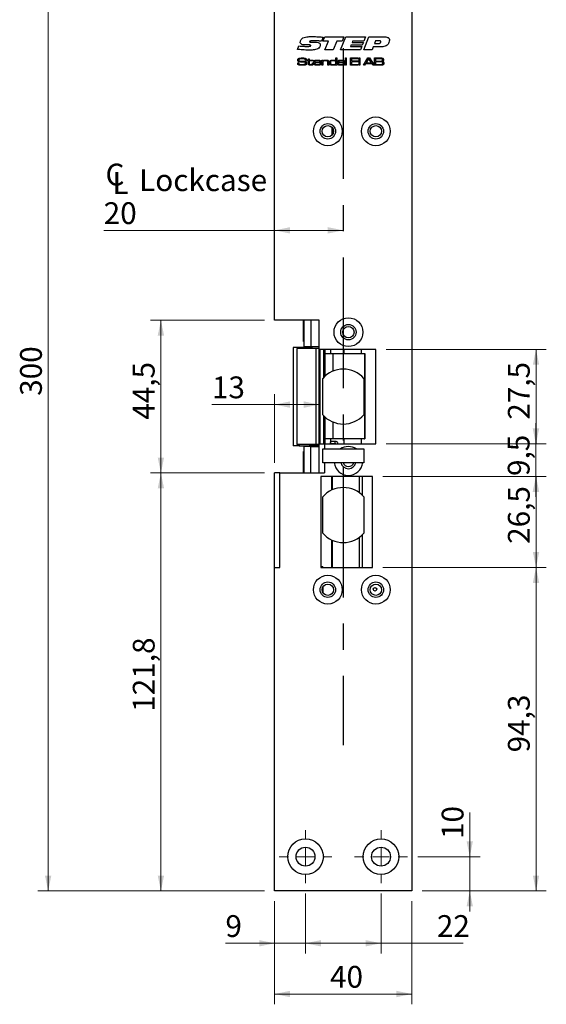
# Model space of a CAD drawing. Units: millimetres. Extents: x 0 to 210, y 0 to 297.
# Drawn here: x 65 to 116, y 135 to 231 of the extents above; entities that cross this region are included whole.
import ezdxf

# ---------------------------------------------------------------- set-up
doc = ezdxf.new("R2010")
doc.units = ezdxf.units.MM
doc.linetypes.add('CENTERX2', pattern=[20.32, 12.7, -2.54, 2.54, -2.54])
doc.styles.add('SLDTEXTSTYLE1', font='TXT', dxfattribs={"width": 0.605})
doc.dimstyles.new('SLDDIMSTYLE1', dxfattribs={"dimtxt": 2.054655, "dimasz": 1.5, "dimexe": 0, "dimexo": 0.0625, "dimgap": 0.513664, "dimtad": 1, "dimdec": 1, "dimlfac": 3, "dimrnd": 1e-09, "dimzin": 12, "dimdsep": 46, "dimtxsty": 'SLDTEXTSTYLE1', "dimsah": 1, "dimcen": 0.09, "dimadec": 0, "dimazin": 3, "dimtfac": 1, "dimtdec": 1, "dimtmove": 0, "dimatfit": 0, "dimfxl": 0, "dimfrac": 2, "dimtolj": 1, "dimtzin": 12, "dimarcsym": 0})
doc.dimstyles.new('SLDDIMSTYLE2', dxfattribs={"dimtxt": 2.054655, "dimasz": 1.5, "dimexe": 0, "dimexo": 0.0625, "dimgap": 0.513664, "dimtad": 1, "dimdec": 1, "dimlfac": 3, "dimrnd": 1e-09, "dimzin": 12, "dimdsep": 46, "dimtxsty": 'SLDTEXTSTYLE1', "dimsah": 1, "dimcen": 0.09, "dimadec": 0, "dimazin": 3, "dimtfac": 1, "dimtdec": 1, "dimtofl": 0, "dimtmove": 0, "dimatfit": 3, "dimfxl": 0, "dimfrac": 2, "dimtolj": 1, "dimtzin": 12, "dimarcsym": 0})

# ---------------------------------------------------------------- blocks, each defined once
blk = doc.blocks.new('_D_1')
at = {"color": 7, "linetype": 'Continuous', "lineweight": 18}
for p, q in [((92.746, 146.004), (92.746, 140.162)), ((89.746, 145.237), (89.746, 140.162)), ((89.746, 141.162), (84.965, 141.162)), ((89.746, 141.162), (92.746, 141.162)), ((92.746, 141.162), (94.746, 141.162))]:
    blk.add_line(p, q, dxfattribs=at)
for points in [[(89.746, 141.162), (88.246, 141.472), (88.246, 140.852)], [(92.746, 141.162), (94.246, 140.852), (94.246, 141.472)]]:
    blk.add_solid(points, dxfattribs=at)
at = {"color": 7, "linetype": 'Continuous', "lineweight": 18, "insert": (84.965, 143.891), "char_height": 2.117, "attachment_point": 1, "style": 'SLDTEXTSTYLE1'}
blk.add_mtext('9', dxfattribs=at)
blk = doc.blocks.new('_D_2')
at = {"color": 7, "linetype": 'Continuous', "lineweight": 18}
for p, q in [((92.746, 146.004), (92.746, 140.162)), ((100.08, 146.004), (100.08, 140.162)), ((92.746, 141.162), (100.08, 141.162)), ((100.08, 141.162), (108.075, 141.162))]:
    blk.add_line(p, q, dxfattribs=at)
for points in [[(92.746, 141.162), (94.246, 140.852), (94.246, 141.472)], [(100.08, 141.162), (98.58, 141.472), (98.58, 140.852)]]:
    blk.add_solid(points, dxfattribs=at)
at = {"color": 7, "linetype": 'Continuous', "lineweight": 18, "insert": (105.504, 143.891), "char_height": 2.1167, "attachment_point": 1, "style": 'SLDTEXTSTYLE1'}
blk.add_mtext('22', dxfattribs=at)
blk = doc.blocks.new('_D_3')
at = {"color": 7, "linetype": 'Continuous', "lineweight": 18}
for p, q in [((108.701, 149.57), (108.701, 153.855)), ((103.646, 149.57), (109.701, 149.57)), ((108.701, 149.57), (108.701, 146.237)), ((104.08, 146.237), (109.701, 146.237)), ((108.701, 146.237), (108.701, 144.237))]:
    blk.add_line(p, q, dxfattribs=at)
for points in [[(108.701, 149.57), (109.011, 151.07), (108.391, 151.07)], [(108.701, 146.237), (108.391, 144.737), (109.011, 144.737)]]:
    blk.add_solid(points, dxfattribs=at)
at = {"color": 7, "linetype": 'Continuous', "lineweight": 18, "insert": (105.973, 151.283), "char_height": 2.1167, "attachment_point": 1, "rotation": 90, "style": 'SLDTEXTSTYLE1'}
blk.add_mtext('10', dxfattribs=at)
blk = doc.blocks.new('_D_4')
at = {"color": 7, "linetype": 'Continuous', "lineweight": 18}
for p, q in [((89.746, 145.237), (89.746, 135.237)), ((103.08, 145.237), (103.08, 135.237)), ((89.746, 136.237), (103.08, 136.237))]:
    blk.add_line(p, q, dxfattribs=at)
for points in [[(89.746, 136.237), (91.246, 135.927), (91.246, 136.547)], [(103.08, 136.237), (101.58, 136.547), (101.58, 135.927)]]:
    blk.add_solid(points, dxfattribs=at)
at = {"color": 7, "linetype": 'Continuous', "lineweight": 18, "insert": (95.127, 138.965), "char_height": 2.1167, "attachment_point": 1, "style": 'SLDTEXTSTYLE1'}
blk.add_mtext('40', dxfattribs=at)
blk = doc.blocks.new('SW_SYMBOL_MOD_CL')
at = {"color": 0, "linetype": 'Continuous', "lineweight": 18, "char_height": 776, "attachment_point": 5, "style": 'SLDTEXTSTYLE1'}
for s, insert in [('C', (400, 600)), ('L', (600, 300))]:
    blk.add_mtext(s, dxfattribs=dict(at, insert=insert))
blk = doc.blocks.new('_D_5')
at = {"color": 7, "linetype": 'Continuous', "lineweight": 18}
for p, q in [((89.746, 210.373), (73.143, 210.373)), ((96.413, 210.373), (89.746, 210.373))]:
    blk.add_line(p, q, dxfattribs=at)
for points in [[(89.746, 210.373), (91.246, 210.063), (91.246, 210.683)], [(96.413, 210.373), (94.913, 210.683), (94.913, 210.063)]]:
    blk.add_solid(points, dxfattribs=at)
at = {"color": 7, "linetype": 'Continuous', "lineweight": 18, "xscale": 0.002728526715850659, "yscale": 0.002728526715850659, "zscale": 0.002728526715850659, "rotation": 359.9999999999991}
blk.add_blockref('SW_SYMBOL_MOD_CL', (73.143, 213.877), dxfattribs=at)
at = {"color": 7, "linetype": 'Continuous', "lineweight": 18, "char_height": 2.1167, "attachment_point": 1, "style": 'SLDTEXTSTYLE1'}
for s, insert in [('Lockcase', (76.581, 216.3)), ('20', (73.143, 213.102))]:
    blk.add_mtext(s, dxfattribs=dict(at, insert=insert))
blk = doc.blocks.new('_D_6')
at = {"color": 7, "linetype": 'Continuous', "lineweight": 18}
for p, q in [((88.746, 246.237), (66.746, 246.237)), ((67.746, 246.237), (67.746, 146.237)), ((88.746, 146.237), (66.746, 146.237))]:
    blk.add_line(p, q, dxfattribs=at)
for points in [[(67.746, 246.237), (67.436, 244.737), (68.056, 244.737)], [(67.746, 146.237), (68.056, 147.737), (67.436, 147.737)]]:
    blk.add_solid(points, dxfattribs=at)
at = {"color": 7, "linetype": 'Continuous', "lineweight": 18, "insert": (65.018, 194.308), "char_height": 2.1167, "attachment_point": 1, "rotation": 90, "style": 'SLDTEXTSTYLE1'}
blk.add_mtext('300', dxfattribs=at)
blk = doc.blocks.new('_D_7')
at = {"color": 7, "linetype": 'Continuous', "lineweight": 18}
for p, q in [((88.746, 186.82), (77.699, 186.82)), ((78.699, 146.237), (78.699, 186.82)), ((88.746, 146.237), (77.699, 146.237))]:
    blk.add_line(p, q, dxfattribs=at)
for points in [[(78.699, 186.82), (78.389, 185.32), (79.009, 185.32)], [(78.699, 146.237), (79.009, 147.737), (78.389, 147.737)]]:
    blk.add_solid(points, dxfattribs=at)
at = {"color": 7, "linetype": 'Continuous', "lineweight": 18, "insert": (75.971, 163.636), "char_height": 2.1167, "attachment_point": 1, "rotation": 90, "style": 'SLDTEXTSTYLE1'}
blk.add_mtext('121,8', dxfattribs=at)
blk = doc.blocks.new('_D_8')
at = {"color": 7, "linetype": 'Continuous', "lineweight": 18}
for p, q in [((88.746, 201.654), (77.699, 201.654)), ((78.699, 186.82), (78.699, 201.654)), ((88.746, 186.82), (77.699, 186.82))]:
    blk.add_line(p, q, dxfattribs=at)
for points in [[(78.699, 201.654), (78.389, 200.154), (79.009, 200.154)], [(78.699, 186.82), (79.009, 188.32), (78.389, 188.32)]]:
    blk.add_solid(points, dxfattribs=at)
at = {"color": 7, "linetype": 'Continuous', "lineweight": 18, "insert": (75.971, 191.987), "char_height": 2.1167, "attachment_point": 1, "rotation": 90, "style": 'SLDTEXTSTYLE1'}
blk.add_mtext('44,5', dxfattribs=at)
blk = doc.blocks.new('_D_9')
at = {"color": 7, "linetype": 'Continuous', "lineweight": 18}
for p, q in [((89.746, 187.82), (89.746, 194.458)), ((89.746, 193.458), (83.654, 193.458)), ((89.746, 193.458), (94.081, 193.458))]:
    blk.add_line(p, q, dxfattribs=at)
for points in [[(89.746, 193.458), (91.246, 193.148), (91.246, 193.768)], [(94.081, 193.458), (92.581, 193.768), (92.581, 193.148)]]:
    blk.add_solid(points, dxfattribs=at)
at = {"color": 7, "linetype": 'Continuous', "lineweight": 18, "insert": (83.654, 196.187), "char_height": 2.1167, "attachment_point": 1, "style": 'SLDTEXTSTYLE1'}
blk.add_mtext('13', dxfattribs=at)
blk = doc.blocks.new('_D_10')
at = {"color": 7, "linetype": 'Continuous', "lineweight": 18}
for p, q in [((100.246, 177.654), (116.137, 177.654)), ((115.137, 146.237), (115.137, 177.654)), ((104.08, 146.237), (116.137, 146.237))]:
    blk.add_line(p, q, dxfattribs=at)
for points in [[(115.137, 177.654), (114.827, 176.154), (115.447, 176.154)], [(115.137, 146.237), (115.447, 147.737), (114.827, 147.737)]]:
    blk.add_solid(points, dxfattribs=at)
at = {"color": 7, "linetype": 'Continuous', "lineweight": 18, "insert": (112.408, 159.695), "char_height": 2.1167, "attachment_point": 1, "rotation": 90, "style": 'SLDTEXTSTYLE1'}
blk.add_mtext('94,3', dxfattribs=at)
blk = doc.blocks.new('_D_11')
at = {"color": 7, "linetype": 'Continuous', "lineweight": 18}
for p, q in [((100.246, 186.487), (116.137, 186.487)), ((115.137, 177.654), (115.137, 186.487)), ((100.246, 177.654), (116.137, 177.654))]:
    blk.add_line(p, q, dxfattribs=at)
for points in [[(115.137, 186.487), (114.827, 184.987), (115.447, 184.987)], [(115.137, 177.654), (115.447, 179.154), (114.827, 179.154)]]:
    blk.add_solid(points, dxfattribs=at)
at = {"color": 7, "linetype": 'Continuous', "lineweight": 18, "insert": (112.408, 179.938), "char_height": 2.1167, "attachment_point": 1, "rotation": 90, "style": 'SLDTEXTSTYLE1'}
blk.add_mtext('26,5', dxfattribs=at)
blk = doc.blocks.new('_D_12')
at = {"color": 7, "linetype": 'Continuous', "lineweight": 18}
for p, q in [((115.12, 189.654), (115.12, 191.654)), ((100.58, 189.654), (116.12, 189.654)), ((115.12, 186.487), (115.12, 189.654)), ((100.246, 186.487), (116.12, 186.487)), ((115.12, 186.487), (115.12, 184.487))]:
    blk.add_line(p, q, dxfattribs=at)
for points in [[(115.12, 189.654), (115.43, 191.154), (114.81, 191.154)], [(115.12, 186.487), (114.81, 184.987), (115.43, 184.987)]]:
    blk.add_solid(points, dxfattribs=at)
at = {"color": 7, "linetype": 'Continuous', "lineweight": 18, "insert": (112.392, 186.526), "char_height": 2.1167, "attachment_point": 1, "rotation": 90, "style": 'SLDTEXTSTYLE1'}
blk.add_mtext('9,5', dxfattribs=at)
blk = doc.blocks.new('_D_13')
at = {"color": 7, "linetype": 'Continuous', "lineweight": 18}
for p, q in [((100.58, 198.82), (116.137, 198.82)), ((115.137, 198.82), (115.137, 189.654)), ((100.58, 189.654), (116.137, 189.654))]:
    blk.add_line(p, q, dxfattribs=at)
for points in [[(115.137, 198.82), (114.827, 197.32), (115.447, 197.32)], [(115.137, 189.654), (115.447, 191.154), (114.827, 191.154)]]:
    blk.add_solid(points, dxfattribs=at)
at = {"color": 7, "linetype": 'Continuous', "lineweight": 18, "insert": (112.408, 191.987), "char_height": 2.1167, "attachment_point": 1, "rotation": 90, "style": 'SLDTEXTSTYLE1'}
blk.add_mtext('27,5', dxfattribs=at)
blk = doc.blocks.new('SW_CENTERMARKSYMBOL_2')
at = {"color": 0, "linetype": 'Continuous', "lineweight": 0}
for p, q in [((0, 1.667), (0, 2.567)), ((-1.667, 0), (-2.567, 0)), ((0, 0), (-0.833, 0)), ((0, 0), (0, 0.833)), ((0, 0), (0, -0.833)), ((0, 0), (0.833, 0)), ((1.667, 0), (2.567, 0)), ((0, -1.667), (0, -2.567))]:
    blk.add_line(p, q, dxfattribs=at)
blk = doc.blocks.new('SW_CENTERMARKSYMBOL_3')
at = {"color": 0, "linetype": 'Continuous', "lineweight": 0}
for p, q in [((0, 1.667), (0, 2.567)), ((-1.667, 0), (-2.567, 0)), ((0, 0), (-0.833, 0)), ((0, 0), (0, 0.833)), ((0, 0), (0, -0.833)), ((0, 0), (0.833, 0)), ((1.667, 0), (2.567, 0)), ((0, -1.667), (0, -2.567))]:
    blk.add_line(p, q, dxfattribs=at)

msp = doc.modelspace()

# ---------------------------------------------------------------- linework, layer by layer
at = {"color": 7, "linetype": 'Continuous', "lineweight": 25}
for p, q in [((89.746, 201.654), (89.746, 246.237)), ((103.08, 246.237), (103.08, 146.237)), ((93.346, 228.638), (93.655, 228.638)), ((94.456, 229.131), (94.294, 228.732)), ((94.44, 228.732), (94.61, 229.154)), ((94.967, 228.732), (94.44, 228.732)), ((94.61, 229.154), (96.457, 229.154)), ((94.623, 227.904), (94.967, 228.732)), ((95.79, 228.732), (95.447, 227.904)), ((96.29, 228.732), (95.79, 228.732)), ((96.16, 227.904), (96.673, 229.154)), ((96.457, 229.154), (96.29, 228.732)), ((96.673, 229.154), (98.584, 229.154)), ((97.319, 228.748), (97.268, 228.623)), ((97.268, 228.623), (98.367, 228.623)), ((98.419, 228.748), (97.319, 228.748)), ((98.367, 228.623), (98.257, 228.357)), ((98.396, 227.904), (98.905, 229.154)), ((98.584, 229.154), (98.419, 228.748)), ((98.905, 229.154), (100.392, 229.154)), ((99.558, 228.779), (99.444, 228.498)), ((99.444, 228.498), (99.694, 228.498)), ((99.87, 228.779), (99.558, 228.779)), ((91.954, 227.941), (92.086, 228.277)), ((92.932, 228.371), (92.895, 228.371)), ((95.447, 227.904), (94.623, 227.904)), ((98.071, 227.904), (96.16, 227.904)), ((97.16, 228.357), (97.108, 228.232)), ((97.108, 228.232), (98.208, 228.232)), ((98.257, 228.357), (97.16, 228.357)), ((98.208, 228.232), (98.071, 227.904)), ((99.207, 227.904), (98.396, 227.904)), ((99.319, 228.185), (99.207, 227.904)), ((99.987, 228.185), (99.319, 228.185)), ((91.991, 226.629), (92.092, 226.629)), ((92.728, 226.903), (92.728, 226.914)), ((92.832, 226.903), (92.728, 226.903)), ((92.895, 226.894), (93.023, 226.894)), ((92.895, 226.825), (92.895, 226.894)), ((93.023, 226.825), (92.895, 226.825)), ((93.023, 227.011), (93.111, 227.011)), ((93.023, 226.894), (93.023, 227.011)), ((93.023, 226.592), (93.023, 226.825)), ((93.111, 227.011), (93.111, 226.894)), ((93.111, 226.894), (93.493, 226.894)), ((93.111, 226.825), (93.111, 226.618)), ((93.493, 226.825), (93.111, 226.825)), ((93.415, 226.629), (93.503, 226.629)), ((93.415, 226.597), (93.415, 226.629)), ((93.493, 226.894), (93.493, 226.825)), ((93.503, 226.629), (93.503, 226.597)), ((94.245, 226.629), (93.64, 226.629)), ((93.643, 226.698), (94.15, 226.698)), ((94.154, 226.551), (94.244, 226.551)), ((94.326, 226.894), (94.414, 226.894)), ((94.326, 226.404), (94.326, 226.894)), ((94.414, 226.894), (94.414, 226.82)), ((94.414, 226.82), (94.42, 226.82)), ((94.414, 226.63), (94.414, 226.404)), ((94.914, 226.404), (94.914, 226.647)), ((95.002, 226.68), (95.002, 226.404)), ((95.682, 226.835), (95.688, 226.835)), ((95.688, 226.835), (95.688, 227.109)), ((95.688, 227.109), (95.776, 227.109)), ((95.776, 227.109), (95.776, 226.404)), ((95.974, 226.747), (95.884, 226.747)), ((96.435, 226.643), (96.443, 226.643)), ((96.443, 226.643), (96.443, 226.696)), ((96.531, 226.662), (96.531, 226.404)), ((96.619, 227.109), (96.707, 227.109)), ((96.619, 226.404), (96.619, 227.109)), ((96.707, 227.109), (96.707, 226.404)), ((97.109, 227.109), (97.873, 227.109)), ((97.109, 226.404), (97.109, 227.109)), ((97.207, 227.031), (97.207, 226.815)), ((97.873, 227.031), (97.207, 227.031)), ((97.207, 226.815), (97.844, 226.815)), ((97.207, 226.737), (97.207, 226.482)), ((97.844, 226.737), (97.207, 226.737)), ((97.844, 226.815), (97.844, 226.737)), ((97.873, 227.109), (97.873, 227.031)), ((97.942, 227.109), (98.03, 227.109)), ((97.942, 226.404), (97.942, 227.109)), ((98.03, 227.109), (98.03, 226.404)), ((98.362, 226.404), (98.805, 227.109)), ((98.573, 226.551), (98.48, 226.404)), ((99.205, 226.551), (98.573, 226.551)), ((98.87, 227.031), (98.623, 226.629)), ((98.623, 226.629), (99.155, 226.629)), ((98.805, 227.109), (98.972, 227.109)), ((98.912, 227.031), (98.87, 227.031)), ((99.155, 226.629), (98.912, 227.031)), ((98.972, 227.109), (99.414, 226.404)), ((99.298, 226.404), (99.205, 226.551)), ((99.461, 227.109), (99.973, 227.109)), ((99.461, 226.404), (99.461, 227.109)), ((99.973, 227.031), (99.559, 227.031)), ((99.559, 227.031), (99.559, 226.805)), ((99.559, 226.805), (99.973, 226.805)), ((99.559, 226.727), (99.559, 226.482)), ((99.973, 226.727), (99.559, 226.727)), ((94.414, 226.404), (94.326, 226.404)), ((95.002, 226.404), (94.914, 226.404)), ((95.698, 226.467), (95.684, 226.467)), ((95.698, 226.404), (95.698, 226.467)), ((95.776, 226.404), (95.698, 226.404)), ((96.444, 226.461), (96.44, 226.461)), ((96.443, 226.404), (96.444, 226.461)), ((96.531, 226.404), (96.443, 226.404)), ((96.707, 226.404), (96.619, 226.404)), ((97.873, 226.404), (97.109, 226.404)), ((97.207, 226.482), (97.873, 226.482)), ((97.873, 226.482), (97.873, 226.404)), ((98.03, 226.404), (97.942, 226.404)), ((98.48, 226.404), (98.362, 226.404)), ((99.414, 226.404), (99.298, 226.404)), ((99.973, 226.404), (99.461, 226.404)), ((99.559, 226.482), (99.973, 226.482)), ((94.08, 201.654), (89.746, 201.654)), ((92.549, 199.57), (92.549, 201.654)), ((92.58, 201.654), (92.58, 199.07)), ((93.246, 201.654), (93.246, 199.07)), ((94.08, 198.82), (94.08, 201.654)), ((91.537, 199.004), (91.537, 189.47)), ((92.141, 199.004), (91.537, 199.004)), ((91.913, 198.904), (91.913, 189.57)), ((93.792, 198.904), (91.913, 198.904)), ((92.141, 199.004), (92.141, 198.904)), ((93.174, 199.004), (92.141, 199.004)), ((92.549, 199.57), (92.58, 199.57)), ((93.246, 199.07), (92.58, 199.07)), ((92.58, 199.07), (92.58, 199.004)), ((94.08, 199.07), (93.246, 199.07)), ((93.246, 199.07), (93.246, 199.004)), ((93.246, 199.004), (93.246, 198.904)), ((93.246, 199.004), (93.246, 199.004)), ((93.792, 189.57), (93.792, 198.904)), ((94.08, 198.904), (93.792, 198.904)), ((99.58, 198.82), (94.08, 198.82)), ((94.081, 189.57), (94.081, 198.82)), ((94.498, 198.82), (94.498, 196.092)), ((94.667, 198.42), (94.667, 198.82)), ((94.667, 198.42), (95.439, 198.42)), ((95.165, 198.82), (95.165, 198.42)), ((95.439, 198.42), (98.474, 198.42)), ((98.474, 198.42), (98.474, 190.12)), ((98.474, 198.42), (98.51, 198.42)), ((98.51, 198.42), (98.51, 190.12)), ((99.58, 189.654), (99.58, 198.82)), ((94.413, 192.473), (94.413, 196.001)), ((98.413, 196.001), (98.413, 192.473)), ((94.498, 192.381), (94.498, 189.654)), ((92.141, 189.47), (91.537, 189.47)), ((93.792, 189.57), (91.913, 189.57)), ((92.141, 189.57), (92.141, 189.47)), ((92.141, 189.47), (93.174, 189.47)), ((92.58, 189.47), (92.58, 189.404)), ((93.246, 189.404), (92.58, 189.404)), ((92.58, 189.404), (92.58, 186.82)), ((93.246, 189.57), (93.246, 189.47)), ((93.246, 189.47), (93.246, 189.404)), ((93.246, 186.82), (93.246, 189.404)), ((93.246, 189.404), (94.08, 189.404)), ((93.33, 189.454), (93.33, 189.404)), ((93.988, 189.454), (93.33, 189.454)), ((94.081, 189.57), (93.792, 189.57)), ((94.08, 189.454), (93.988, 189.454)), ((94.08, 186.82), (94.08, 189.57)), ((94.081, 189.654), (94.58, 189.654)), ((94.58, 189.654), (99.58, 189.654)), ((95.439, 190.12), (94.667, 190.12)), ((94.667, 189.654), (94.667, 190.12)), ((95.165, 190.12), (95.165, 189.654)), ((95.657, 189.887), (95.205, 189.887)), ((95.205, 189.687), (95.657, 189.687)), ((98.474, 190.12), (95.439, 190.12)), ((98.474, 190.12), (98.51, 190.12)), ((92.58, 188.904), (92.549, 188.904)), ((92.549, 186.82), (92.549, 188.904)), ((94.413, 187.82), (94.413, 189.154)), ((94.413, 189.154), (98.413, 189.154)), ((98.413, 189.154), (98.413, 187.82)), ((98.413, 187.82), (94.413, 187.82)), ((90.246, 186.82), (89.746, 186.82)), ((89.746, 177.654), (89.746, 186.82)), ((90.246, 177.654), (90.246, 186.82)), ((90.246, 186.82), (94.58, 186.82)), ((99.246, 186.487), (94.246, 186.487)), ((94.246, 186.487), (94.246, 177.654)), ((99.246, 177.654), (99.246, 186.487)), ((94.413, 180.973), (94.413, 184.501)), ((98.413, 184.501), (98.413, 180.973)), ((89.746, 177.654), (90.246, 177.654)), ((89.746, 146.237), (89.746, 177.654)), ((94.246, 177.754), (94.412, 177.754)), ((94.246, 177.654), (99.246, 177.654)), ((94.412, 177.654), (94.412, 177.754)), ((94.413, 175.716), (94.413, 175.258)), ((103.08, 146.237), (89.746, 146.237))]:
    msp.add_line(p, q, dxfattribs=at)
at = {"color": 7, "linetype": 'CENTERX2'}
msp.add_line((96.413, 228.07), (96.413, 160.404), dxfattribs=at)
at = {"color": 8, "linetype": 'Continuous', "lineweight": 25}
for p, q in [((95.305, 220.372), (95.305, 219.601)), ((95.375, 220.286), (95.375, 219.688)), ((93.174, 198.904), (93.174, 199.004)), ((93.346, 199.07), (93.346, 198.904)), ((94.156, 189.654), (94.156, 198.82)), ((94.667, 196.252), (94.667, 198.42)), ((95.439, 196.719), (95.439, 198.42)), ((96.501, 198.42), (96.501, 198.82)), ((98.19, 198.42), (98.19, 198.82)), ((94.667, 190.12), (94.667, 192.222)), ((95.439, 190.12), (95.439, 191.755)), ((93.174, 189.47), (93.174, 189.57)), ((93.346, 189.57), (93.346, 189.454)), ((93.988, 189.454), (93.988, 189.404)), ((94.58, 189.654), (94.58, 189.154)), ((96.501, 189.654), (96.501, 190.12)), ((98.19, 189.654), (98.19, 190.12)), ((94.58, 187.82), (94.58, 186.82)), ((95.304, 185.162), (95.304, 186.487)), ((95.373, 185.193), (95.373, 186.487)), ((97.97, 186.487), (97.97, 184.902)), ((98.271, 184.649), (98.271, 186.487)), ((98.271, 177.654), (98.271, 180.824)), ((95.304, 177.654), (95.304, 180.312)), ((95.373, 177.654), (95.373, 180.281)), ((97.97, 180.572), (97.97, 177.654))]:
    msp.add_line(p, q, dxfattribs=at)
at = {"color": 7, "linetype": 'Continuous', "lineweight": 25, "flags": 128}
for points in [[(95.165, 189.824), (95.166, 189.825), (95.175, 189.858), (95.189, 189.879), (95.205, 189.887)], [(95.205, 189.687), (95.189, 189.695), (95.175, 189.716), (95.166, 189.749), (95.165, 189.75)]]:
    msp.add_lwpolyline(points, dxfattribs=at)
at = {"color": 8, "linetype": 'Continuous', "lineweight": 25, "flags": 128}
msp.add_lwpolyline([(95.657, 189.687), (95.64, 189.695), (95.626, 189.716), (95.617, 189.749), (95.614, 189.787), (95.617, 189.825), (95.626, 189.858), (95.64, 189.879), (95.657, 189.887), (95.657, 189.887)], dxfattribs=at)
at = {"color": 7, "linetype": 'Continuous', "lineweight": 25}
for centre, radius in [((94.913, 219.987), 1.4), ((99.58, 219.987), 1.4), ((94.913, 219.987), 0.75), ((94.913, 219.987), 0.55), ((99.58, 219.987), 0.75), ((99.58, 219.987), 0.55), ((96.913, 200.487), 1.4), ((96.913, 200.487), 0.75), ((96.913, 200.487), 0.55), ((94.913, 175.487), 1.4), ((99.58, 175.487), 1.4), ((94.913, 175.487), 0.75), ((94.913, 175.487), 0.55), ((99.58, 175.487), 0.75), ((99.58, 175.487), 0.55), ((99.5, 175.527), 0.167), ((92.746, 149.57), 1.733), ((100.08, 149.57), 1.733), ((92.746, 149.57), 0.917), ((100.08, 149.57), 0.917)]:
    msp.add_circle(centre, radius, dxfattribs=at)
for centre, radius, start, end in [((96.413, 194.237), 2.667, 41.40962, 138.59038), ((96.413, 194.237), 2.667, 221.40962, 318.59038), ((96.913, 187.987), 1.4, 90, 123.55731), ((96.913, 187.987), 1.4, 56.44269, 90), ((96.913, 187.987), 1.4, 186.83714, 353.16286), ((96.913, 187.987), 0.75, 192.83959, 347.16041), ((96.913, 187.987), 0.55, 197.6397, 270), ((96.913, 187.987), 0.55, 270, 342.3603), ((96.413, 182.737), 2.667, 41.40962, 138.59038), ((96.413, 182.737), 2.667, 221.40962, 318.59038)]:
    msp.add_arc(centre, radius, start, end, dxfattribs=at)
for points, knots in [([(92.236, 228.644), (92.242, 228.691), (92.253, 228.785), (92.34, 228.934), (92.437, 229.008), (92.495, 229.054)], [0, 0, 0, 0, 0.279887, 0.560433, 1, 1, 1, 1]), ([(92.895, 228.371), (92.763, 228.373), (92.567, 228.376), (92.335, 228.438), (92.245, 228.544), (92.239, 228.61), (92.236, 228.644)], [0, 0, 0, 0, 0.501797, 0.750778, 0.875254, 1, 1, 1, 1]), ([(92.495, 229.054), (92.575, 229.087), (92.736, 229.155), (93.047, 229.18), (93.269, 229.183), (93.405, 229.186)], [0, 0, 0, 0, 0.279076, 0.55935, 1, 1, 1, 1]), ([(93.67, 228.779), (93.577, 228.779), (93.438, 228.778), (93.276, 228.765), (93.197, 228.747), (93.16, 228.727), (93.145, 228.709), (93.143, 228.697), (93.143, 228.691)], [0, 0, 0, 0, 0.500369, 0.750464, 0.875336, 0.937641, 0.968933, 1, 1, 1, 1]), ([(93.143, 228.691), (93.143, 228.687), (93.144, 228.677), (93.151, 228.664), (93.162, 228.655), (93.188, 228.643), (93.251, 228.64), (93.308, 228.639), (93.346, 228.638)], [0, 0, 0, 0, 0.062539, 0.125027, 0.187535, 0.250108, 0.499761, 1, 1, 1, 1]), ([(93.405, 229.186), (93.601, 229.182), (93.952, 229.176), (94.302, 229.145), (94.456, 229.131)], [0, 0, 0, 0, 0.559981, 1, 1, 1, 1]), ([(93.655, 228.638), (93.762, 228.637), (93.922, 228.634), (94.102, 228.563), (94.168, 228.473), (94.172, 228.419), (94.175, 228.392)], [0, 0, 0, 0, 0.501404, 0.750233, 0.8749637, 1, 1, 1, 1]), ([(94.294, 228.732), (94.178, 228.746), (93.971, 228.771), (93.762, 228.777), (93.67, 228.779)], [0, 0, 0, 0, 0.56002, 1, 1, 1, 1]), ([(99.694, 228.498), (99.772, 228.5), (99.888, 228.503), (100.017, 228.559), (100.064, 228.624), (100.067, 228.663), (100.069, 228.682)], [0, 0, 0, 0, 0.501039, 0.750128, 0.874947, 1, 1, 1, 1]), ([(100.069, 228.682), (100.068, 228.693), (100.066, 228.714), (100.041, 228.748), (99.972, 228.777), (99.911, 228.778), (99.87, 228.779)], [0, 0, 0, 0, 0.125065, 0.250408, 0.499263, 1, 1, 1, 1]), ([(100.392, 229.154), (100.505, 229.151), (100.646, 229.147), (100.796, 229.072), (100.856, 229.013), (100.893, 228.936), (100.896, 228.88), (100.898, 228.852)], [0, 0, 0, 0, 0.499488, 0.62481, 0.749835, 0.874745, 1, 1, 1, 1]), ([(100.898, 228.852), (100.889, 228.77), (100.875, 228.622), (100.795, 228.498), (100.76, 228.443)], [0, 0, 0, 0, 0.55977, 1, 1, 1, 1]), ([(93.116, 227.872), (92.898, 227.876), (92.51, 227.883), (92.124, 227.923), (91.954, 227.941)], [0, 0, 0, 0, 0.5599792, 1, 1, 1, 1]), ([(92.086, 228.277), (92.172, 228.269), (92.315, 228.256), (92.514, 228.242), (92.683, 228.234), (92.796, 228.233), (92.852, 228.232)], [0, 0, 0, 0, 0.340003, 0.560004, 0.780003, 1, 1, 1, 1]), ([(92.852, 228.232), (92.924, 228.233), (93.031, 228.234), (93.157, 228.244), (93.217, 228.263), (93.247, 228.286), (93.25, 228.304), (93.252, 228.313)], [0, 0, 0, 0, 0.50092, 0.751204, 0.876005, 0.938256, 1, 1, 1, 1]), ([(93.131, 228.373), (93.094, 228.372), (93.027, 228.372), (92.961, 228.371), (92.932, 228.371)], [0, 0, 0, 0, 0.5599991, 1, 1, 1, 1]), ([(93.949, 228.008), (93.876, 227.976), (93.73, 227.911), (93.445, 227.879), (93.241, 227.875), (93.116, 227.872)], [0, 0, 0, 0, 0.2793181, 0.5594972, 1, 1, 1, 1]), ([(93.252, 228.313), (93.252, 228.32), (93.251, 228.332), (93.24, 228.349), (93.224, 228.359), (93.188, 228.372), (93.157, 228.372), (93.131, 228.373)], [0, 0, 0, 0, 0.12489, 0.24992, 0.374892, 0.500156, 1, 1, 1, 1]), ([(94.175, 228.392), (94.171, 228.349), (94.164, 228.262), (94.094, 228.118), (94.004, 228.05), (93.949, 228.008)], [0, 0, 0, 0, 0.280553, 0.561069, 1, 1, 1, 1]), ([(100.76, 228.443), (100.705, 228.385), (100.594, 228.27), (100.314, 228.191), (100.111, 228.187), (99.987, 228.185)], [0, 0, 0, 0, 0.279271, 0.558907, 1, 1, 1, 1]), ([(91.994, 226.597), (91.993, 226.603), (91.992, 226.614), (91.991, 226.624), (91.991, 226.629)], [0, 0, 0, 0, 0.559961, 1, 1, 1, 1]), ([(91.994, 226.911), (91.995, 226.941), (91.999, 226.994), (92.036, 227.032), (92.052, 227.049)], [0, 0, 0, 0, 0.5609582, 1, 1, 1, 1]), ([(92.031, 226.782), (92.018, 226.805), (91.995, 226.845), (91.994, 226.89), (91.994, 226.911)], [0, 0, 0, 0, 0.557734, 1, 1, 1, 1]), ([(92.07, 226.437), (92.055, 226.446), (92.024, 226.464), (91.995, 226.523), (91.994, 226.569), (91.994, 226.597)], [0, 0, 0, 0, 0.280175, 0.559001, 1, 1, 1, 1]), ([(92.275, 226.715), (92.226, 226.716), (92.158, 226.717), (92.074, 226.744), (92.045, 226.77), (92.031, 226.782)], [0, 0, 0, 0, 0.560302, 0.780442, 1, 1, 1, 1]), ([(92.052, 227.049), (92.081, 227.063), (92.131, 227.09), (92.188, 227.095), (92.213, 227.098)], [0, 0, 0, 0, 0.558275, 1, 1, 1, 1]), ([(92.092, 226.629), (92.092, 226.626), (92.092, 226.621), (92.093, 226.615), (92.093, 226.613)], [0, 0, 0, 0, 0.560074, 1, 1, 1, 1]), ([(92.093, 226.613), (92.092, 226.588), (92.091, 226.554), (92.112, 226.512), (92.13, 226.504), (92.139, 226.499)], [0, 0, 0, 0, 0.561819, 0.77993, 1, 1, 1, 1]), ([(92.126, 226.986), (92.121, 226.981), (92.111, 226.969), (92.103, 226.943), (92.102, 226.923), (92.101, 226.911)], [0, 0, 0, 0, 0.279493, 0.559634, 1, 1, 1, 1]), ([(92.101, 226.911), (92.102, 226.9), (92.102, 226.876), (92.111, 226.842), (92.136, 226.822), (92.154, 226.817), (92.163, 226.814)], [0, 0, 0, 0, 0.28089, 0.559942, 0.779379, 1, 1, 1, 1]), ([(92.454, 227.031), (92.392, 227.03), (92.305, 227.028), (92.193, 227.019), (92.148, 226.997), (92.126, 226.986)], [0, 0, 0, 0, 0.561201, 0.781587, 1, 1, 1, 1]), ([(92.163, 226.814), (92.201, 226.808), (92.268, 226.798), (92.336, 226.798), (92.366, 226.797)], [0, 0, 0, 0, 0.55956, 1, 1, 1, 1]), ([(92.213, 227.098), (92.259, 227.102), (92.34, 227.109), (92.422, 227.109), (92.458, 227.109)], [0, 0, 0, 0, 0.559963, 1, 1, 1, 1]), ([(92.695, 226.702), (92.617, 226.707), (92.477, 226.717), (92.336, 226.715), (92.275, 226.715)], [0, 0, 0, 0, 0.559332, 1, 1, 1, 1]), ([(92.366, 226.797), (92.414, 226.797), (92.498, 226.797), (92.582, 226.796), (92.619, 226.796)], [0, 0, 0, 0, 0.559999, 1, 1, 1, 1]), ([(92.715, 226.981), (92.694, 226.995), (92.651, 227.023), (92.558, 227.028), (92.494, 227.03), (92.454, 227.031)], [0, 0, 0, 0, 0.275915, 0.557398, 1, 1, 1, 1]), ([(92.458, 227.109), (92.519, 227.111), (92.628, 227.113), (92.729, 227.074), (92.773, 227.057)], [0, 0, 0, 0, 0.562305, 1, 1, 1, 1]), ([(92.619, 226.796), (92.66, 226.796), (92.717, 226.794), (92.787, 226.768), (92.809, 226.746), (92.821, 226.734)], [0, 0, 0, 0, 0.560076, 0.780123, 1, 1, 1, 1]), ([(92.673, 226.497), (92.686, 226.501), (92.712, 226.508), (92.744, 226.546), (92.747, 226.581), (92.748, 226.602)], [0, 0, 0, 0, 0.2806949, 0.5601858, 1, 1, 1, 1]), ([(92.748, 226.602), (92.748, 226.625), (92.747, 226.658), (92.721, 226.692), (92.704, 226.699), (92.695, 226.702)], [0, 0, 0, 0, 0.55926, 0.779321, 1, 1, 1, 1]), ([(92.728, 226.914), (92.728, 226.927), (92.728, 226.95), (92.719, 226.972), (92.715, 226.981)], [0, 0, 0, 0, 0.561398, 1, 1, 1, 1]), ([(92.773, 227.057), (92.786, 227.046), (92.811, 227.026), (92.83, 226.97), (92.831, 226.928), (92.832, 226.903)], [0, 0, 0, 0, 0.2798, 0.559009, 1, 1, 1, 1]), ([(92.821, 226.734), (92.833, 226.713), (92.855, 226.674), (92.856, 226.63), (92.856, 226.611)], [0, 0, 0, 0, 0.558092, 1, 1, 1, 1]), ([(92.856, 226.611), (92.855, 226.587), (92.854, 226.544), (92.835, 226.507), (92.827, 226.49)], [0, 0, 0, 0, 0.560551, 1, 1, 1, 1]), ([(93.053, 226.458), (93.046, 226.469), (93.031, 226.491), (93.023, 226.538), (93.023, 226.572), (93.023, 226.592)], [0, 0, 0, 0, 0.27938, 0.559256, 1, 1, 1, 1]), ([(93.111, 226.618), (93.111, 226.605), (93.111, 226.583), (93.113, 226.552), (93.115, 226.525), (93.126, 226.511), (93.131, 226.504)], [0, 0, 0, 0, 0.340639, 0.561048, 0.780573, 1, 1, 1, 1]), ([(93.398, 226.505), (93.405, 226.522), (93.416, 226.551), (93.415, 226.583), (93.415, 226.597)], [0, 0, 0, 0, 0.556554, 1, 1, 1, 1]), ([(93.503, 226.597), (93.503, 226.571), (93.505, 226.523), (93.483, 226.481), (93.474, 226.463)], [0, 0, 0, 0, 0.56209, 1, 1, 1, 1]), ([(93.552, 226.652), (93.552, 226.684), (93.553, 226.741), (93.576, 226.792), (93.587, 226.815)], [0, 0, 0, 0, 0.560827, 1, 1, 1, 1]), ([(93.634, 226.445), (93.617, 226.459), (93.584, 226.488), (93.556, 226.563), (93.553, 226.618), (93.552, 226.652)], [0, 0, 0, 0, 0.27921, 0.559384, 1, 1, 1, 1]), ([(93.587, 226.815), (93.608, 226.838), (93.65, 226.885), (93.764, 226.901), (93.842, 226.902), (93.89, 226.903)], [0, 0, 0, 0, 0.27764, 0.557927, 1, 1, 1, 1]), ([(93.64, 226.629), (93.641, 226.604), (93.643, 226.561), (93.669, 226.526), (93.68, 226.51)], [0, 0, 0, 0, 0.562154, 1, 1, 1, 1]), ([(93.69, 226.803), (93.681, 226.795), (93.665, 226.78), (93.648, 226.743), (93.645, 226.715), (93.643, 226.698)], [0, 0, 0, 0, 0.279413, 0.559537, 1, 1, 1, 1]), ([(93.885, 226.835), (93.847, 226.836), (93.78, 226.838), (93.717, 226.813), (93.69, 226.803)], [0, 0, 0, 0, 0.562349, 1, 1, 1, 1]), ([(94.108, 226.8), (94.067, 226.813), (93.995, 226.837), (93.919, 226.835), (93.885, 226.835)], [0, 0, 0, 0, 0.557173, 1, 1, 1, 1]), ([(93.89, 226.903), (93.949, 226.903), (94.03, 226.903), (94.136, 226.881), (94.172, 226.852), (94.19, 226.837)], [0, 0, 0, 0, 0.5608366, 0.7807812, 1, 1, 1, 1]), ([(94.244, 226.551), (94.242, 226.535), (94.24, 226.504), (94.216, 226.462), (94.177, 226.434), (94.087, 226.405), (94.008, 226.404), (93.946, 226.404)], [0, 0, 0, 0, 0.124992, 0.249632, 0.374369, 0.499567, 1, 1, 1, 1]), ([(94.15, 226.698), (94.149, 226.72), (94.147, 226.76), (94.12, 226.788), (94.108, 226.8)], [0, 0, 0, 0, 0.561687, 1, 1, 1, 1]), ([(94.134, 226.504), (94.14, 226.512), (94.15, 226.526), (94.153, 226.543), (94.154, 226.551)], [0, 0, 0, 0, 0.558009, 1, 1, 1, 1]), ([(94.19, 226.837), (94.203, 226.82), (94.228, 226.788), (94.243, 226.714), (94.244, 226.661), (94.245, 226.629)], [0, 0, 0, 0, 0.279336, 0.559198, 1, 1, 1, 1]), ([(94.445, 226.778), (94.436, 226.763), (94.419, 226.739), (94.416, 226.698), (94.414, 226.664), (94.414, 226.642), (94.414, 226.63)], [0, 0, 0, 0, 0.338064, 0.55857, 0.779278, 1, 1, 1, 1]), ([(94.42, 226.82), (94.439, 226.842), (94.476, 226.886), (94.58, 226.901), (94.651, 226.902), (94.695, 226.903)], [0, 0, 0, 0, 0.277242, 0.55764, 1, 1, 1, 1]), ([(94.683, 226.835), (94.637, 226.834), (94.572, 226.833), (94.489, 226.812), (94.46, 226.789), (94.445, 226.778)], [0, 0, 0, 0, 0.56057, 0.780692, 1, 1, 1, 1]), ([(94.884, 226.792), (94.867, 226.803), (94.835, 226.825), (94.764, 226.833), (94.714, 226.834), (94.683, 226.835)], [0, 0, 0, 0, 0.278046, 0.558637, 1, 1, 1, 1]), ([(94.695, 226.903), (94.746, 226.903), (94.817, 226.902), (94.908, 226.885), (94.94, 226.861), (94.957, 226.849)], [0, 0, 0, 0, 0.560743, 0.780781, 1, 1, 1, 1]), ([(94.914, 226.647), (94.914, 226.665), (94.913, 226.693), (94.91, 226.732), (94.904, 226.765), (94.89, 226.783), (94.884, 226.792)], [0, 0, 0, 0, 0.340503, 0.560801, 0.780555, 1, 1, 1, 1]), ([(94.957, 226.849), (94.967, 226.836), (94.988, 226.809), (95.001, 226.749), (95.002, 226.706), (95.002, 226.68)], [0, 0, 0, 0, 0.279149, 0.559177, 1, 1, 1, 1]), ([(95.071, 226.652), (95.071, 226.682), (95.072, 226.737), (95.094, 226.788), (95.103, 226.81)], [0, 0, 0, 0, 0.560886, 1, 1, 1, 1]), ([(95.167, 226.437), (95.148, 226.449), (95.108, 226.475), (95.074, 226.555), (95.072, 226.615), (95.071, 226.652)], [0, 0, 0, 0, 0.279468, 0.558949, 1, 1, 1, 1]), ([(95.103, 226.81), (95.127, 226.836), (95.174, 226.889), (95.303, 226.901), (95.391, 226.902), (95.445, 226.903)], [0, 0, 0, 0, 0.277321, 0.55769, 1, 1, 1, 1]), ([(95.218, 226.808), (95.205, 226.798), (95.178, 226.777), (95.161, 226.719), (95.16, 226.677), (95.159, 226.652)], [0, 0, 0, 0, 0.278651, 0.558665, 1, 1, 1, 1]), ([(95.159, 226.652), (95.16, 226.621), (95.162, 226.575), (95.187, 226.517), (95.269, 226.468), (95.347, 226.47), (95.41, 226.472)], [0, 0, 0, 0, 0.250425, 0.375425, 0.499748, 1, 1, 1, 1]), ([(95.439, 226.835), (95.397, 226.836), (95.322, 226.838), (95.249, 226.817), (95.218, 226.808)], [0, 0, 0, 0, 0.561707, 1, 1, 1, 1]), ([(95.632, 226.812), (95.596, 226.82), (95.533, 226.835), (95.468, 226.835), (95.439, 226.835)], [0, 0, 0, 0, 0.558895, 1, 1, 1, 1]), ([(95.445, 226.903), (95.493, 226.904), (95.56, 226.904), (95.644, 226.878), (95.67, 226.849), (95.682, 226.835)], [0, 0, 0, 0, 0.560925, 0.780636, 1, 1, 1, 1]), ([(95.698, 226.648), (95.697, 226.683), (95.697, 226.733), (95.667, 226.79), (95.644, 226.805), (95.632, 226.812)], [0, 0, 0, 0, 0.560287, 0.780138, 1, 1, 1, 1]), ([(95.639, 226.499), (95.651, 226.509), (95.677, 226.528), (95.696, 226.583), (95.697, 226.623), (95.698, 226.648)], [0, 0, 0, 0, 0.279147, 0.558967, 1, 1, 1, 1]), ([(95.855, 226.55), (95.855, 226.565), (95.856, 226.596), (95.869, 226.637), (95.896, 226.666), (95.918, 226.676), (95.929, 226.681)], [0, 0, 0, 0, 0.2806337, 0.5601292, 0.7797872, 1, 1, 1, 1]), ([(95.906, 226.435), (95.896, 226.443), (95.876, 226.457), (95.856, 226.498), (95.855, 226.531), (95.855, 226.55)], [0, 0, 0, 0, 0.280229, 0.559387, 1, 1, 1, 1]), ([(95.884, 226.768), (95.885, 226.784), (95.887, 226.815), (95.914, 226.857), (95.956, 226.88), (96.048, 226.902), (96.127, 226.903), (96.19, 226.903)], [0, 0, 0, 0, 0.124907, 0.249222, 0.373874, 0.499135, 1, 1, 1, 1]), ([(95.884, 226.747), (95.884, 226.751), (95.884, 226.758), (95.884, 226.765), (95.884, 226.768)], [0, 0, 0, 0, 0.56, 1, 1, 1, 1]), ([(95.929, 226.681), (95.967, 226.687), (96.035, 226.698), (96.104, 226.698), (96.134, 226.698)], [0, 0, 0, 0, 0.559249, 1, 1, 1, 1]), ([(95.978, 226.614), (95.971, 226.61), (95.959, 226.602), (95.945, 226.579), (95.944, 226.56), (95.943, 226.549)], [0, 0, 0, 0, 0.2802641, 0.5603547, 1, 1, 1, 1]), ([(95.943, 226.549), (95.943, 226.541), (95.944, 226.526), (95.956, 226.501), (95.974, 226.491), (95.984, 226.486)], [0, 0, 0, 0, 0.281301, 0.561907, 1, 1, 1, 1]), ([(96.194, 226.835), (96.15, 226.834), (96.085, 226.832), (96.004, 226.824), (95.974, 226.787), (95.973, 226.765), (95.972, 226.753)], [0, 0, 0, 0, 0.5022379, 0.7511522, 0.8750613, 1, 1, 1, 1]), ([(95.972, 226.753), (95.973, 226.752), (95.974, 226.75), (95.974, 226.748), (95.974, 226.747)], [0, 0, 0, 0, 0.558395, 1, 1, 1, 1]), ([(96.192, 226.629), (96.168, 226.629), (96.127, 226.629), (96.071, 226.627), (96.024, 226.626), (95.993, 226.618), (95.978, 226.614)], [0, 0, 0, 0, 0.340314, 0.560515, 0.780682, 1, 1, 1, 1]), ([(96.134, 226.698), (96.192, 226.697), (96.273, 226.696), (96.381, 226.689), (96.417, 226.658), (96.435, 226.643)], [0, 0, 0, 0, 0.561796, 0.782017, 1, 1, 1, 1]), ([(96.19, 226.903), (96.247, 226.903), (96.326, 226.902), (96.429, 226.887), (96.466, 226.861), (96.485, 226.848)], [0, 0, 0, 0, 0.5608652, 0.7809175, 1, 1, 1, 1]), ([(96.443, 226.551), (96.442, 226.557), (96.441, 226.569), (96.434, 226.586), (96.421, 226.599), (96.39, 226.617), (96.311, 226.627), (96.24, 226.628), (96.192, 226.629)], [0, 0, 0, 0, 0.062477, 0.124948, 0.187364, 0.24986, 0.499316, 1, 1, 1, 1]), ([(96.417, 226.791), (96.399, 226.803), (96.363, 226.828), (96.283, 226.833), (96.228, 226.834), (96.194, 226.835)], [0, 0, 0, 0, 0.277484, 0.558269, 1, 1, 1, 1]), ([(96.211, 226.472), (96.256, 226.473), (96.323, 226.474), (96.398, 226.484), (96.426, 226.504), (96.44, 226.522), (96.441, 226.539), (96.443, 226.551)], [0, 0, 0, 0, 0.501302, 0.750578, 0.813141, 0.875625, 1, 1, 1, 1]), ([(96.443, 226.696), (96.442, 226.715), (96.442, 226.749), (96.424, 226.778), (96.417, 226.791)], [0, 0, 0, 0, 0.561604, 1, 1, 1, 1]), ([(96.485, 226.848), (96.497, 226.834), (96.522, 226.805), (96.53, 226.738), (96.53, 226.691), (96.531, 226.662)], [0, 0, 0, 0, 0.278815, 0.558797, 1, 1, 1, 1]), ([(99.973, 227.109), (100.006, 227.109), (100.065, 227.108), (100.124, 227.106), (100.149, 227.105)], [0, 0, 0, 0, 0.560011, 1, 1, 1, 1]), ([(100.185, 227.008), (100.167, 227.015), (100.129, 227.03), (100.056, 227.028), (100.005, 227.03), (99.973, 227.031)], [0, 0, 0, 0, 0.277324, 0.558359, 1, 1, 1, 1]), ([(99.973, 226.805), (99.996, 226.805), (100.034, 226.805), (100.086, 226.807), (100.13, 226.809), (100.158, 226.818), (100.172, 226.823)], [0, 0, 0, 0, 0.340351, 0.560586, 0.780701, 1, 1, 1, 1]), ([(100.212, 226.702), (100.191, 226.711), (100.148, 226.727), (100.067, 226.724), (100.009, 226.726), (99.973, 226.727)], [0, 0, 0, 0, 0.277349, 0.558372, 1, 1, 1, 1]), ([(100.149, 227.105), (100.183, 227.1), (100.244, 227.093), (100.284, 227.047), (100.302, 227.027)], [0, 0, 0, 0, 0.561194, 1, 1, 1, 1]), ([(100.172, 226.823), (100.18, 226.829), (100.197, 226.841), (100.213, 226.876), (100.214, 226.902), (100.215, 226.918)], [0, 0, 0, 0, 0.2793865, 0.5595158, 1, 1, 1, 1]), ([(100.215, 226.918), (100.215, 226.936), (100.213, 226.962), (100.201, 226.993), (100.191, 227.003), (100.185, 227.008)], [0, 0, 0, 0, 0.560104, 0.780388, 1, 1, 1, 1]), ([(100.245, 226.605), (100.244, 226.625), (100.243, 226.653), (100.229, 226.687), (100.217, 226.697), (100.212, 226.702)], [0, 0, 0, 0, 0.560096, 0.780412, 1, 1, 1, 1]), ([(100.215, 226.512), (100.221, 226.519), (100.234, 226.533), (100.243, 226.566), (100.244, 226.59), (100.245, 226.605)], [0, 0, 0, 0, 0.278841, 0.55913, 1, 1, 1, 1]), ([(100.323, 226.929), (100.323, 226.91), (100.322, 226.874), (100.306, 226.823), (100.27, 226.791), (100.243, 226.781), (100.229, 226.775)], [0, 0, 0, 0, 0.28092, 0.560066, 0.779517, 1, 1, 1, 1]), ([(100.229, 226.775), (100.251, 226.771), (100.295, 226.762), (100.351, 226.698), (100.352, 226.64), (100.353, 226.605)], [0, 0, 0, 0, 0.281055, 0.558845, 1, 1, 1, 1]), ([(100.302, 227.027), (100.309, 227.009), (100.322, 226.978), (100.323, 226.944), (100.323, 226.929)], [0, 0, 0, 0, 0.558925, 1, 1, 1, 1]), ([(100.353, 226.605), (100.352, 226.575), (100.352, 226.522), (100.323, 226.478), (100.31, 226.459)], [0, 0, 0, 0, 0.562224, 1, 1, 1, 1]), ([(92.358, 226.404), (92.303, 226.402), (92.206, 226.399), (92.111, 226.425), (92.07, 226.437)], [0, 0, 0, 0, 0.5615116, 1, 1, 1, 1]), ([(92.139, 226.499), (92.191, 226.493), (92.286, 226.481), (92.381, 226.482), (92.423, 226.482)], [0, 0, 0, 0, 0.559318, 1, 1, 1, 1]), ([(92.827, 226.49), (92.789, 226.464), (92.714, 226.41), (92.546, 226.408), (92.43, 226.405), (92.358, 226.404)], [0, 0, 0, 0, 0.275323, 0.556997, 1, 1, 1, 1]), ([(92.423, 226.482), (92.47, 226.482), (92.554, 226.482), (92.637, 226.493), (92.673, 226.497)], [0, 0, 0, 0, 0.560162, 1, 1, 1, 1]), ([(93.267, 226.404), (93.224, 226.405), (93.166, 226.406), (93.091, 226.425), (93.066, 226.447), (93.053, 226.458)], [0, 0, 0, 0, 0.560696, 0.780803, 1, 1, 1, 1]), ([(93.131, 226.504), (93.143, 226.496), (93.166, 226.48), (93.216, 226.473), (93.251, 226.473), (93.273, 226.472)], [0, 0, 0, 0, 0.278222, 0.558723, 1, 1, 1, 1]), ([(93.474, 226.463), (93.458, 226.449), (93.427, 226.42), (93.352, 226.406), (93.299, 226.404), (93.267, 226.404)], [0, 0, 0, 0, 0.278391, 0.558693, 1, 1, 1, 1]), ([(93.273, 226.472), (93.298, 226.472), (93.333, 226.472), (93.377, 226.484), (93.391, 226.498), (93.398, 226.505)], [0, 0, 0, 0, 0.5609033, 0.7807863, 1, 1, 1, 1]), ([(93.946, 226.404), (93.886, 226.402), (93.779, 226.399), (93.678, 226.431), (93.634, 226.445)], [0, 0, 0, 0, 0.561967, 1, 1, 1, 1]), ([(93.68, 226.51), (93.702, 226.499), (93.745, 226.477), (93.834, 226.474), (93.896, 226.473), (93.935, 226.472)], [0, 0, 0, 0, 0.27796, 0.558671, 1, 1, 1, 1]), ([(93.935, 226.472), (93.973, 226.473), (94.026, 226.473), (94.095, 226.481), (94.121, 226.496), (94.134, 226.504)], [0, 0, 0, 0, 0.56084, 0.781002, 1, 1, 1, 1]), ([(95.423, 226.404), (95.374, 226.402), (95.287, 226.4), (95.204, 226.425), (95.167, 226.437)], [0, 0, 0, 0, 0.5613588, 1, 1, 1, 1]), ([(95.41, 226.472), (95.454, 226.471), (95.531, 226.469), (95.606, 226.49), (95.639, 226.499)], [0, 0, 0, 0, 0.561747, 1, 1, 1, 1]), ([(95.684, 226.467), (95.664, 226.449), (95.625, 226.413), (95.53, 226.405), (95.464, 226.404), (95.423, 226.404)], [0, 0, 0, 0, 0.277983, 0.558286, 1, 1, 1, 1]), ([(96.191, 226.404), (96.136, 226.402), (96.04, 226.398), (95.947, 226.424), (95.906, 226.435)], [0, 0, 0, 0, 0.562661, 1, 1, 1, 1]), ([(95.984, 226.486), (96.01, 226.481), (96.051, 226.475), (96.111, 226.474), (96.161, 226.472), (96.194, 226.472), (96.211, 226.472)], [0, 0, 0, 0, 0.3393653, 0.5595694, 0.7797843, 1, 1, 1, 1]), ([(96.44, 226.461), (96.421, 226.445), (96.382, 226.412), (96.292, 226.405), (96.229, 226.404), (96.191, 226.404)], [0, 0, 0, 0, 0.2783763, 0.558535, 1, 1, 1, 1]), ([(99.973, 226.482), (100.02, 226.48), (100.102, 226.477), (100.181, 226.501), (100.215, 226.512)], [0, 0, 0, 0, 0.563064, 1, 1, 1, 1]), ([(100.135, 226.408), (100.105, 226.407), (100.051, 226.404), (99.997, 226.404), (99.973, 226.404)], [0, 0, 0, 0, 0.559986, 1, 1, 1, 1]), ([(100.31, 226.459), (100.296, 226.448), (100.268, 226.428), (100.206, 226.414), (100.162, 226.411), (100.135, 226.408)], [0, 0, 0, 0, 0.279269, 0.559305, 1, 1, 1, 1]), ([(93.174, 199.004), (93.195, 199.004), (93.234, 199.004), (93.242, 199.004), (93.246, 199.004)], [0, 0, 0, 0, 0.535363, 1, 1, 1, 1]), ([(93.246, 189.47), (93.242, 189.47), (93.234, 189.47), (93.195, 189.47), (93.174, 189.47)], [0, 0, 0, 0, 0.464637, 1, 1, 1, 1]), ([(95.907, 189.62), (95.905, 189.647), (95.9, 189.708), (95.855, 189.794), (95.78, 189.86), (95.708, 189.885), (95.668, 189.886), (95.657, 189.887)], [0, 0, 0, 0, 0.194172, 0.442646, 0.693245, 0.918218, 1, 1, 1, 1]), ([(95.657, 189.687), (95.661, 189.687), (95.67, 189.686), (95.684, 189.677), (95.695, 189.665), (95.699, 189.656), (95.7, 189.654)], [0, 0, 0, 0, 0.291669, 0.642757, 0.922425, 1, 1, 1, 1])]:
    msp.add_open_spline(points, degree=3, knots=knots, dxfattribs=at)

# ---------------------------------------------------------------- block references
at = {"color": 7, "linetype": 'Continuous', "lineweight": 0}
for name, p in [('SW_CENTERMARKSYMBOL_3', (92.746, 149.57)), ('SW_CENTERMARKSYMBOL_2', (100.08, 149.57))]:
    msp.add_blockref(name, p, dxfattribs=at)

# ---------------------------------------------------------------- dimensions: what is measured, and where the dimension line sits
at = {"color": 7, "linetype": 'Continuous', "lineweight": 18}
for base, p1, p2, dimstyle, picture, middle in [((67.746, 146.237), (89.746, 246.237), (89.746, 146.237), 'SLDDIMSTYLE2', '_D_6', (67.746, 196.237)), ((78.699, 201.654), (89.746, 186.82), (89.746, 201.654), 'SLDDIMSTYLE2', '_D_8', (78.699, 194.237)), ((115.137, 189.654), (99.58, 198.82), (99.58, 189.654), 'SLDDIMSTYLE2', '_D_13', (115.137, 194.237)), ((115.12, 189.654), (99.246, 186.487), (99.58, 189.654), 'SLDDIMSTYLE1', '_D_12', (115.12, 188.133)), ((78.699, 186.82), (89.746, 146.237), (89.746, 186.82), 'SLDDIMSTYLE2', '_D_7', (78.699, 166.529)), ((115.137, 186.487), (99.246, 177.654), (99.246, 186.487), 'SLDDIMSTYLE2', '_D_11', (115.137, 182.188)), ((115.137, 177.654), (103.08, 146.237), (99.246, 177.654), 'SLDDIMSTYLE2', '_D_10', (115.137, 161.945)), ((108.701, 146.237), (102.646, 149.57), (103.08, 146.237), 'SLDDIMSTYLE1', '_D_3', (108.701, 152.569))]:
    dim = msp.add_linear_dim(base=base, p1=p1, p2=p2, angle=90, dimstyle=dimstyle, dxfattribs=at)
    dim.commit()
    dim.dimension.update_dxf_attribs({"geometry": picture, "text_midpoint": middle, "dimtype": 160})
dim = msp.add_linear_dim(base=(89.746, 210.373), p1=(96.413, 228.07), p2=(89.746, 201.654), text='{\\fGDT;q}Lockcase\\P<>', dimstyle='SLDDIMSTYLE2', dxfattribs=at)
dim.commit()
dim.dimension.update_dxf_attribs({"geometry": '_D_5', "text_midpoint": (79.746, 210.373), "dimtype": 160})
for base, p1, p2, dimstyle, picture, middle in [((94.081, 193.458), (89.746, 186.82), (94.081, 189.57), 'SLDDIMSTYLE2', '_D_9', (84.94, 193.458)), ((92.746, 141.162), (89.746, 146.237), (92.746, 147.004), 'SLDDIMSTYLE1', '_D_1', (85.608, 141.162)), ((100.08, 141.162), (92.746, 147.004), (100.08, 147.004), 'SLDDIMSTYLE2', '_D_2', (106.79, 141.162)), ((103.08, 136.237), (89.746, 146.237), (103.08, 146.237), 'SLDDIMSTYLE2', '_D_4', (96.413, 136.237))]:
    dim = msp.add_linear_dim(base=base, p1=p1, p2=p2, dimstyle=dimstyle, dxfattribs=at)
    dim.commit()
    dim.dimension.update_dxf_attribs({"geometry": picture, "text_midpoint": middle, "dimtype": 160})

doc.saveas('drawing.dxf')
